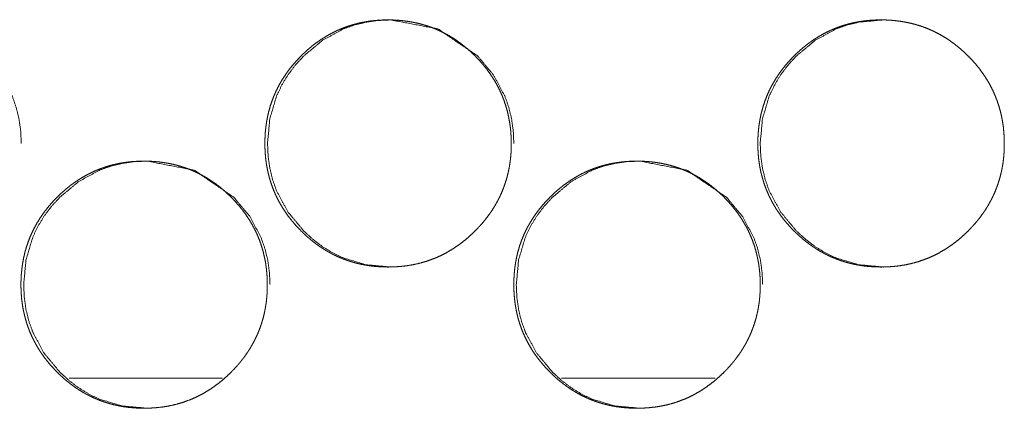
# Model space of a CAD drawing. Units: millimetres. Extents: x 0 to 5083, y 0 to 3356.
# Drawn here: x 1805 to 1833, y 725 to 736 of the extents above; entities that cross this region are included whole.
import ezdxf

# ---------------------------------------------------------------- set-up
doc = ezdxf.new("R2010")
doc.units = ezdxf.units.MM
doc.layers.add('Trimetric', color=7, linetype='Continuous')

msp = doc.modelspace()

# ---------------------------------------------------------------- linework, layer by layer
at = {"layer": 'Trimetric', "color": 151, "linetype": 'Continuous', "lineweight": 18}
for p, q in [((1810.86, 725.766), (1806.508, 725.766)), ((1824.829, 725.766), (1820.478, 725.766))]:
    msp.add_line(p, q, dxfattribs=at)
for points, knots in [([(1801.666, 728.918), (1801.663, 728.918), (1800.966, 728.982), (1800.321, 729.174), (1800.02, 729.318), (1799.731, 729.494), (1799.456, 729.702), (1799.194, 729.942), (1798.746, 730.482), (1798.426, 731.074), (1798.314, 731.39), (1798.234, 731.719), (1798.186, 732.061), (1798.171, 732.417), (1798.234, 733.116), (1798.426, 733.762), (1798.57, 734.064), (1798.746, 734.354), (1798.953, 734.63), (1799.193, 734.892), (1799.731, 735.341), (1800.322, 735.662), (1800.637, 735.774), (1800.966, 735.854), (1801.307, 735.902), (1801.661, 735.918), (1803.003, 735.661), (1804.13, 734.893), (1804.577, 734.355), (1804.896, 733.763), (1805.008, 733.446), (1805.088, 733.117), (1805.137, 732.774), (1805.153, 732.418)], [0, 0, 0.000131, 0.042675, 0.08348, 0.103779, 0.124296, 0.145215, 0.166787, 0.209372, 0.250252, 0.2706, 0.291155, 0.312119, 0.33373, 0.376367, 0.417255, 0.437601, 0.458153, 0.479098, 0.50069, 0.543269, 0.584086, 0.604386, 0.624896, 0.64579, 0.667345, 0.750262, 0.833075, 0.875535, 0.916375, 0.936732, 0.957319, 0.978362, 1, 1]), ([(1819.049, 732.418), (1819.05, 732.308), (1819.046, 732.198), (1819.039, 732.09), (1819.028, 731.982), (1819.015, 731.877), (1818.998, 731.772), (1818.979, 731.669), (1818.956, 731.567), (1818.931, 731.467), (1818.902, 731.367), (1818.87, 731.269), (1818.835, 731.172), (1818.797, 731.076), (1818.757, 730.981), (1818.713, 730.888), (1818.666, 730.796), (1818.616, 730.705), (1818.563, 730.616), (1818.507, 730.527), (1818.448, 730.44), (1818.385, 730.354), (1818.32, 730.27), (1818.252, 730.186), (1818.181, 730.104), (1818.106, 730.023), (1818.029, 729.944), (1817.9, 729.821), (1817.766, 729.703), (1817.631, 729.596), (1817.49, 729.495), (1817.348, 729.403), (1817.201, 729.318), (1817.052, 729.242), (1816.899, 729.174), (1816.742, 729.114), (1816.583, 729.062), (1816.42, 729.017), (1816.255, 728.982), (1816.085, 728.953), (1815.913, 728.934), (1815.736, 728.922), (1815.558, 728.918), (1815.439, 728.919), (1815.32, 728.925), (1815.203, 728.934), (1815.087, 728.946), (1814.973, 728.962), (1814.86, 728.982), (1814.749, 729.005), (1814.639, 729.032), (1814.531, 729.062), (1814.424, 729.096), (1814.319, 729.133), (1814.215, 729.174), (1814.113, 729.218), (1814.012, 729.267), (1813.913, 729.318), (1813.816, 729.373), (1813.719, 729.432), (1813.624, 729.494), (1813.531, 729.56), (1813.439, 729.629), (1813.349, 729.702), (1813.26, 729.778), (1813.172, 729.859), (1813.087, 729.942), (1812.988, 730.045), (1812.892, 730.151), (1812.803, 730.259), (1812.718, 730.369), (1812.639, 730.481), (1812.565, 730.596), (1812.495, 730.712), (1812.431, 730.831), (1812.372, 730.951), (1812.319, 731.074), (1812.27, 731.199), (1812.226, 731.326), (1812.188, 731.455), (1812.155, 731.586), (1812.126, 731.72), (1812.103, 731.854), (1812.085, 731.993), (1812.073, 732.131), (1812.065, 732.274), (1812.063, 732.417), (1812.066, 732.575), (1812.075, 732.734), (1812.091, 732.888), (1812.113, 733.041), (1812.141, 733.19), (1812.176, 733.337), (1812.217, 733.481), (1812.265, 733.623), (1812.318, 733.762), (1812.378, 733.898), (1812.445, 734.032), (1812.517, 734.162), (1812.596, 734.291), (1812.681, 734.416), (1812.773, 734.54), (1812.871, 734.66), (1812.976, 734.778), (1813.085, 734.892), (1813.179, 734.983), (1813.275, 735.07), (1813.373, 735.153), (1813.473, 735.232), (1813.573, 735.305), (1813.676, 735.376), (1813.781, 735.441), (1813.887, 735.503), (1813.995, 735.56), (1814.105, 735.613), (1814.216, 735.662), (1814.329, 735.706), (1814.445, 735.747), (1814.561, 735.783), (1814.68, 735.814), (1814.799, 735.842), (1814.922, 735.865), (1815.045, 735.884), (1815.171, 735.899), (1815.297, 735.909), (1815.427, 735.916), (1815.556, 735.918), (1815.699, 735.915), (1815.842, 735.907), (1815.981, 735.894), (1816.119, 735.876), (1816.254, 735.853), (1816.388, 735.825), (1816.518, 735.792), (1816.648, 735.753), (1816.774, 735.71), (1816.899, 735.661), (1817.021, 735.607), (1817.142, 735.548), (1817.26, 735.484), (1817.376, 735.415), (1817.49, 735.34), (1817.602, 735.261), (1817.712, 735.176), (1817.819, 735.087), (1817.925, 734.992), (1818.028, 734.893), (1818.137, 734.779), (1818.242, 734.66), (1818.339, 734.541), (1818.431, 734.417), (1818.516, 734.292), (1818.595, 734.163), (1818.668, 734.033), (1818.734, 733.899), (1818.794, 733.763), (1818.848, 733.624), (1818.895, 733.482), (1818.937, 733.338), (1818.971, 733.191), (1819, 733.042), (1819.022, 732.889), (1819.038, 732.735), (1819.048, 732.577), (1819.049, 732.418)], [0, 0, 0.005004, 0.010004, 0.014911, 0.019814, 0.024639, 0.029461, 0.034221, 0.038981, 0.043693, 0.048409, 0.053095, 0.057779, 0.062461, 0.067139, 0.071827, 0.076515, 0.081233, 0.085952, 0.090718, 0.095484, 0.10032, 0.105154, 0.11007, 0.114985, 0.120002, 0.125023, 0.133122, 0.141223, 0.149082, 0.156944, 0.164643, 0.172342, 0.179957, 0.187566, 0.195175, 0.20278, 0.210463, 0.218144, 0.225988, 0.233824, 0.241889, 0.24996, 0.255386, 0.260816, 0.266128, 0.271441, 0.276653, 0.281869, 0.287018, 0.29216, 0.297255, 0.302346, 0.307417, 0.312488, 0.317551, 0.322621, 0.327708, 0.332797, 0.337935, 0.343074, 0.348277, 0.353483, 0.358778, 0.364076, 0.369487, 0.374896, 0.381397, 0.387897, 0.394243, 0.400582, 0.406799, 0.413018, 0.419156, 0.425292, 0.431384, 0.43748, 0.443567, 0.449659, 0.45579, 0.461918, 0.468131, 0.474343, 0.480673, 0.487003, 0.493489, 0.499978, 0.507196, 0.514417, 0.521441, 0.528468, 0.535351, 0.542234, 0.549029, 0.555823, 0.562587, 0.569352, 0.576136, 0.582927, 0.589797, 0.596665, 0.603669, 0.610678, 0.617872, 0.625064, 0.630983, 0.6369, 0.642687, 0.64847, 0.65414, 0.65981, 0.665409, 0.671001, 0.676545, 0.682091, 0.687612, 0.693141, 0.698681, 0.704217, 0.709803, 0.715382, 0.721043, 0.726699, 0.732456, 0.738216, 0.744113, 0.750004, 0.756497, 0.762991, 0.769329, 0.775663, 0.781875, 0.788089, 0.794213, 0.800344, 0.806429, 0.812512, 0.818593, 0.824682, 0.8308, 0.836922, 0.843128, 0.84933, 0.855655, 0.861976, 0.868459, 0.874939, 0.882123, 0.889314, 0.896316, 0.903315, 0.910183, 0.91705, 0.923837, 0.930628, 0.93739, 0.944153, 0.95095, 0.957745, 0.964628, 0.971514, 0.978537, 0.985563, 0.992782, 1, 1]), ([(1815.634, 728.918), (1815.632, 728.918), (1814.934, 728.982), (1814.29, 729.174), (1813.988, 729.318), (1813.699, 729.494), (1813.424, 729.702), (1813.162, 729.942), (1812.714, 730.482), (1812.394, 731.074), (1812.282, 731.39), (1812.202, 731.719), (1812.154, 732.061), (1812.138, 732.417), (1812.202, 733.116), (1812.394, 733.762), (1812.537, 734.064), (1812.713, 734.354), (1812.92, 734.63), (1813.16, 734.892), (1813.699, 735.341), (1814.291, 735.662), (1814.606, 735.774), (1814.934, 735.854), (1815.275, 735.902), (1815.63, 735.918), (1816.972, 735.661), (1818.1, 734.893), (1818.546, 734.355), (1818.866, 733.763), (1818.978, 733.446), (1819.058, 733.117), (1819.107, 732.774), (1819.123, 732.418)], [0, 0, 0.00013, 0.042676, 0.083493, 0.103797, 0.124319, 0.145233, 0.166801, 0.20939, 0.250267, 0.270611, 0.291163, 0.312123, 0.333729, 0.376359, 0.417242, 0.437584, 0.458131, 0.479073, 0.500667, 0.543245, 0.584072, 0.604377, 0.624884, 0.645784, 0.667345, 0.750285, 0.833098, 0.875556, 0.916388, 0.936745, 0.957328, 0.978366, 1, 1]), ([(1833.032, 732.418), (1833.033, 732.308), (1833.028, 732.198), (1833.021, 732.09), (1833.01, 731.982), (1832.997, 731.877), (1832.98, 731.772), (1832.961, 731.669), (1832.938, 731.567), (1832.913, 731.467), (1832.884, 731.367), (1832.852, 731.269), (1832.817, 731.172), (1832.78, 731.076), (1832.739, 730.981), (1832.695, 730.888), (1832.648, 730.796), (1832.598, 730.705), (1832.545, 730.616), (1832.489, 730.527), (1832.43, 730.44), (1832.367, 730.354), (1832.302, 730.27), (1832.234, 730.186), (1832.163, 730.104), (1832.088, 730.023), (1832.011, 729.944), (1831.882, 729.821), (1831.748, 729.703), (1831.612, 729.596), (1831.472, 729.495), (1831.329, 729.403), (1831.182, 729.318), (1831.033, 729.242), (1830.88, 729.174), (1830.724, 729.114), (1830.565, 729.062), (1830.401, 729.017), (1830.236, 728.982), (1830.066, 728.953), (1829.894, 728.934), (1829.717, 728.922), (1829.539, 728.918), (1829.42, 728.919), (1829.301, 728.925), (1829.184, 728.934), (1829.068, 728.946), (1828.954, 728.962), (1828.841, 728.982), (1828.73, 729.005), (1828.62, 729.032), (1828.512, 729.062), (1828.405, 729.096), (1828.3, 729.133), (1828.196, 729.174), (1828.094, 729.218), (1827.993, 729.267), (1827.894, 729.318), (1827.796, 729.373), (1827.699, 729.432), (1827.605, 729.494), (1827.511, 729.56), (1827.42, 729.629), (1827.329, 729.702), (1827.241, 729.778), (1827.153, 729.859), (1827.067, 729.942), (1826.968, 730.045), (1826.872, 730.151), (1826.783, 730.259), (1826.698, 730.369), (1826.619, 730.481), (1826.544, 730.596), (1826.475, 730.712), (1826.411, 730.831), (1826.352, 730.951), (1826.298, 731.074), (1826.25, 731.199), (1826.206, 731.326), (1826.168, 731.455), (1826.134, 731.586), (1826.106, 731.72), (1826.083, 731.854), (1826.065, 731.993), (1826.052, 732.131), (1826.045, 732.274), (1826.042, 732.417), (1826.045, 732.575), (1826.055, 732.734), (1826.071, 732.888), (1826.093, 733.041), (1826.121, 733.19), (1826.156, 733.337), (1826.197, 733.481), (1826.245, 733.623), (1826.298, 733.762), (1826.358, 733.898), (1826.425, 734.032), (1826.497, 734.162), (1826.576, 734.291), (1826.661, 734.416), (1826.754, 734.54), (1826.851, 734.66), (1826.956, 734.778), (1827.066, 734.892), (1827.159, 734.983), (1827.256, 735.07), (1827.353, 735.153), (1827.453, 735.232), (1827.553, 735.305), (1827.657, 735.376), (1827.761, 735.441), (1827.868, 735.503), (1827.975, 735.56), (1828.085, 735.613), (1828.197, 735.662), (1828.31, 735.706), (1828.425, 735.747), (1828.542, 735.783), (1828.66, 735.814), (1828.78, 735.842), (1828.903, 735.865), (1829.026, 735.884), (1829.152, 735.899), (1829.278, 735.909), (1829.408, 735.916), (1829.537, 735.918), (1829.68, 735.915), (1829.823, 735.907), (1829.962, 735.894), (1830.1, 735.876), (1830.235, 735.853), (1830.369, 735.825), (1830.5, 735.792), (1830.629, 735.753), (1830.756, 735.71), (1830.88, 735.661), (1831.003, 735.607), (1831.123, 735.548), (1831.242, 735.484), (1831.358, 735.415), (1831.472, 735.34), (1831.583, 735.261), (1831.694, 735.176), (1831.801, 735.087), (1831.907, 734.992), (1832.009, 734.893), (1832.119, 734.779), (1832.224, 734.66), (1832.321, 734.541), (1832.413, 734.417), (1832.498, 734.292), (1832.577, 734.163), (1832.65, 734.033), (1832.716, 733.899), (1832.776, 733.763), (1832.83, 733.624), (1832.877, 733.482), (1832.919, 733.338), (1832.954, 733.191), (1832.982, 733.042), (1833.005, 732.889), (1833.02, 732.735), (1833.03, 732.577), (1833.032, 732.418)], [0, 0, 0.005003, 0.010003, 0.014908, 0.01981, 0.024634, 0.029456, 0.034215, 0.038974, 0.043687, 0.048402, 0.053085, 0.057771, 0.062452, 0.067129, 0.071817, 0.076503, 0.08122, 0.085939, 0.090708, 0.095473, 0.100308, 0.105137, 0.110056, 0.114971, 0.119992, 0.125007, 0.13311, 0.14121, 0.149073, 0.156934, 0.164631, 0.17233, 0.179942, 0.187557, 0.195165, 0.202769, 0.210458, 0.218145, 0.225979, 0.233821, 0.241893, 0.249963, 0.255387, 0.260816, 0.266128, 0.271439, 0.276658, 0.281873, 0.287021, 0.292163, 0.297264, 0.302354, 0.307424, 0.312495, 0.317563, 0.322632, 0.327719, 0.332813, 0.337951, 0.343082, 0.34829, 0.353496, 0.358795, 0.364087, 0.369502, 0.37491, 0.381411, 0.387914, 0.394254, 0.400596, 0.406813, 0.41303, 0.419168, 0.425302, 0.431393, 0.437488, 0.443577, 0.449668, 0.455798, 0.461925, 0.468136, 0.474347, 0.480677, 0.487006, 0.49349, 0.499978, 0.507194, 0.514415, 0.521438, 0.528463, 0.535345, 0.542227, 0.549021, 0.555816, 0.562576, 0.56934, 0.576126, 0.582915, 0.589785, 0.596655, 0.603658, 0.610666, 0.617858, 0.625049, 0.630967, 0.636889, 0.642669, 0.648451, 0.654126, 0.659801, 0.665393, 0.67099, 0.676533, 0.682079, 0.687606, 0.693134, 0.698673, 0.704208, 0.709792, 0.715379, 0.721038, 0.726693, 0.732456, 0.738215, 0.744111, 0.750002, 0.756501, 0.762993, 0.76933, 0.775664, 0.781882, 0.788094, 0.794218, 0.800348, 0.806439, 0.812521, 0.818607, 0.824688, 0.830812, 0.836933, 0.843138, 0.849345, 0.855669, 0.861994, 0.868471, 0.874949, 0.882138, 0.889327, 0.896328, 0.903326, 0.910197, 0.917063, 0.923849, 0.930638, 0.937402, 0.944164, 0.950957, 0.957751, 0.964635, 0.971518, 0.978542, 0.985565, 0.992783, 1, 1]), ([(1829.608, 728.918), (1829.606, 728.918), (1828.908, 728.982), (1828.263, 729.174), (1827.961, 729.318), (1827.672, 729.494), (1827.397, 729.702), (1827.135, 729.942), (1826.687, 730.482), (1826.366, 731.074), (1826.254, 731.39), (1826.174, 731.719), (1826.126, 732.061), (1826.11, 732.417), (1826.174, 733.116), (1826.366, 733.762), (1826.51, 734.064), (1826.686, 734.354), (1826.893, 734.63), (1827.133, 734.892), (1827.672, 735.341), (1828.264, 735.662), (1828.579, 735.774), (1828.908, 735.854), (1829.6, 735.918)], [0, 0, 0.000196, 0.063994, 0.125185, 0.15563, 0.18639, 0.217737, 0.250085, 0.313919, 0.375193, 0.405685, 0.436488, 0.467903, 0.500288, 0.564181, 0.625458, 0.655954, 0.686751, 0.718147, 0.750513, 0.814342, 0.875548, 0.905995, 0.936745, 1, 1]), ([(1812.13, 728.418), (1812.131, 728.308), (1812.127, 728.198), (1812.119, 728.09), (1812.109, 727.982), (1812.095, 727.877), (1812.079, 727.772), (1812.059, 727.669), (1812.037, 727.567), (1812.011, 727.467), (1811.982, 727.367), (1811.951, 727.269), (1811.916, 727.172), (1811.878, 727.076), (1811.837, 726.981), (1811.793, 726.888), (1811.747, 726.796), (1811.696, 726.705), (1811.644, 726.616), (1811.587, 726.527), (1811.528, 726.44), (1811.466, 726.354), (1811.401, 726.27), (1811.333, 726.186), (1811.262, 726.104), (1811.187, 726.023), (1811.11, 725.944), (1810.981, 725.821), (1810.847, 725.703), (1810.711, 725.596), (1810.571, 725.495), (1810.429, 725.403), (1810.282, 725.318), (1810.133, 725.242), (1809.98, 725.174), (1809.823, 725.114), (1809.664, 725.062), (1809.501, 725.017), (1809.336, 724.982), (1809.166, 724.953), (1808.994, 724.934), (1808.817, 724.922), (1808.64, 724.918), (1808.52, 724.919), (1808.401, 724.925), (1808.285, 724.934), (1808.168, 724.946), (1808.055, 724.962), (1807.941, 724.982), (1807.831, 725.005), (1807.721, 725.032), (1807.613, 725.062), (1807.506, 725.096), (1807.401, 725.133), (1807.297, 725.174), (1807.195, 725.218), (1807.094, 725.267), (1806.995, 725.318), (1806.897, 725.373), (1806.801, 725.432), (1806.706, 725.494), (1806.612, 725.56), (1806.521, 725.629), (1806.43, 725.702), (1806.342, 725.778), (1806.254, 725.859), (1806.169, 725.942), (1806.07, 726.045), (1805.974, 726.151), (1805.885, 726.259), (1805.8, 726.369), (1805.721, 726.481), (1805.646, 726.596), (1805.577, 726.712), (1805.513, 726.831), (1805.454, 726.951), (1805.4, 727.074), (1805.352, 727.199), (1805.308, 727.326), (1805.27, 727.455), (1805.237, 727.586), (1805.208, 727.72), (1805.185, 727.854), (1805.167, 727.993), (1805.155, 728.131), (1805.147, 728.274), (1805.144, 728.417), (1805.147, 728.575), (1805.157, 728.734), (1805.173, 728.888), (1805.195, 729.041), (1805.223, 729.19), (1805.258, 729.337), (1805.299, 729.481), (1805.347, 729.623), (1805.4, 729.762), (1805.46, 729.898), (1805.527, 730.032), (1805.599, 730.162), (1805.678, 730.291), (1805.763, 730.416), (1805.855, 730.54), (1805.953, 730.66), (1806.058, 730.778), (1806.167, 730.892), (1806.261, 730.983), (1806.357, 731.07), (1806.454, 731.153), (1806.554, 731.232), (1806.655, 731.305), (1806.758, 731.376), (1806.862, 731.441), (1806.969, 731.503), (1807.077, 731.56), (1807.186, 731.613), (1807.298, 731.662), (1807.411, 731.706), (1807.526, 731.747), (1807.642, 731.783), (1807.761, 731.814), (1807.881, 731.842), (1808.003, 731.865), (1808.126, 731.884), (1808.252, 731.899), (1808.378, 731.909), (1808.508, 731.916), (1808.638, 731.918), (1808.781, 731.915), (1808.923, 731.907), (1809.062, 731.894), (1809.2, 731.876), (1809.335, 731.853), (1809.469, 731.825), (1809.599, 731.792), (1809.729, 731.753), (1809.855, 731.71), (1809.98, 731.661), (1810.102, 731.607), (1810.223, 731.548), (1810.341, 731.484), (1810.457, 731.415), (1810.571, 731.34), (1810.683, 731.261), (1810.793, 731.176), (1810.9, 731.087), (1811.006, 730.992), (1811.108, 730.893), (1811.218, 730.779), (1811.323, 730.66), (1811.42, 730.541), (1811.512, 730.417), (1811.597, 730.292), (1811.676, 730.163), (1811.748, 730.033), (1811.815, 729.899), (1811.875, 729.763), (1811.929, 729.624), (1811.976, 729.482), (1812.017, 729.338), (1812.052, 729.191), (1812.081, 729.042), (1812.103, 728.889), (1812.119, 728.735), (1812.129, 728.577), (1812.13, 728.418)], [0, 0, 0.005001, 0.010005, 0.014912, 0.019816, 0.024641, 0.029464, 0.034224, 0.038984, 0.043697, 0.048413, 0.0531, 0.057785, 0.062463, 0.067142, 0.071831, 0.076522, 0.081241, 0.085956, 0.090727, 0.095493, 0.100325, 0.10516, 0.110076, 0.114992, 0.120009, 0.125031, 0.133127, 0.141224, 0.149091, 0.156955, 0.164648, 0.172348, 0.179956, 0.187566, 0.195176, 0.202782, 0.210466, 0.218147, 0.225984, 0.233828, 0.241894, 0.249959, 0.255384, 0.260815, 0.26612, 0.271433, 0.276654, 0.281871, 0.287012, 0.292155, 0.29725, 0.302341, 0.307413, 0.312478, 0.317548, 0.322618, 0.327706, 0.332795, 0.337928, 0.343067, 0.348271, 0.353477, 0.358772, 0.364065, 0.369477, 0.374886, 0.381388, 0.387893, 0.394235, 0.400574, 0.406792, 0.413011, 0.419147, 0.425286, 0.431379, 0.437472, 0.443563, 0.449656, 0.455785, 0.461917, 0.468127, 0.474339, 0.48067, 0.487001, 0.493487, 0.499977, 0.507195, 0.514418, 0.521443, 0.528469, 0.535353, 0.542237, 0.549034, 0.555829, 0.56259, 0.569356, 0.576144, 0.582932, 0.589803, 0.596675, 0.603683, 0.610685, 0.617879, 0.625072, 0.630992, 0.63691, 0.642691, 0.648475, 0.654145, 0.659816, 0.665415, 0.671008, 0.676552, 0.682092, 0.68762, 0.693143, 0.698684, 0.70422, 0.709806, 0.715387, 0.72104, 0.726697, 0.732462, 0.738214, 0.744112, 0.750004, 0.756497, 0.762992, 0.769323, 0.775658, 0.781871, 0.788084, 0.79421, 0.800334, 0.806419, 0.812502, 0.818585, 0.824674, 0.830793, 0.836916, 0.843122, 0.849325, 0.855644, 0.861971, 0.868449, 0.87493, 0.882115, 0.889306, 0.896304, 0.903309, 0.910177, 0.917045, 0.923833, 0.930621, 0.937386, 0.944151, 0.950945, 0.957741, 0.964625, 0.971511, 0.978536, 0.985561, 0.992781, 1, 1]), ([(1808.719, 724.918), (1808.717, 724.918), (1808.019, 724.982), (1807.375, 725.174), (1807.073, 725.318), (1806.784, 725.494), (1806.509, 725.702), (1806.247, 725.942), (1805.799, 726.482), (1805.479, 727.074), (1805.367, 727.39), (1805.287, 727.719), (1805.239, 728.061), (1805.223, 728.417), (1805.287, 729.116), (1805.479, 729.762), (1805.623, 730.064), (1805.798, 730.354), (1806.006, 730.63), (1806.246, 730.892), (1806.785, 731.341), (1807.376, 731.662), (1807.691, 731.774), (1808.019, 731.854), (1808.36, 731.902), (1808.715, 731.918), (1810.056, 731.661), (1811.184, 730.893), (1811.631, 730.355), (1811.95, 729.763), (1812.062, 729.446), (1812.143, 729.117), (1812.191, 728.774), (1812.208, 728.418)], [0, 0, 0.00013, 0.04267, 0.08348, 0.103786, 0.124301, 0.145218, 0.166788, 0.209381, 0.250257, 0.270603, 0.291161, 0.312118, 0.333727, 0.376359, 0.417246, 0.437591, 0.458135, 0.479084, 0.500674, 0.543256, 0.58407, 0.604377, 0.624885, 0.645787, 0.66734, 0.750269, 0.83309, 0.875546, 0.916381, 0.936737, 0.957324, 0.978365, 1, 1]), ([(1826.11, 728.418), (1826.111, 728.308), (1826.106, 728.198), (1826.099, 728.09), (1826.089, 727.982), (1826.075, 727.877), (1826.059, 727.772), (1826.039, 727.669), (1826.016, 727.567), (1825.991, 727.467), (1825.962, 727.367), (1825.93, 727.269), (1825.896, 727.172), (1825.858, 727.076), (1825.817, 726.981), (1825.773, 726.888), (1825.726, 726.796), (1825.676, 726.705), (1825.623, 726.616), (1825.567, 726.527), (1825.508, 726.44), (1825.445, 726.354), (1825.381, 726.27), (1825.312, 726.186), (1825.241, 726.104), (1825.166, 726.023), (1825.089, 725.944), (1824.961, 725.821), (1824.826, 725.703), (1824.691, 725.596), (1824.55, 725.495), (1824.408, 725.403), (1824.261, 725.318), (1824.112, 725.242), (1823.959, 725.174), (1823.802, 725.114), (1823.643, 725.062), (1823.48, 725.017), (1823.315, 724.982), (1823.144, 724.953), (1822.973, 724.934), (1822.796, 724.922), (1822.618, 724.918), (1822.499, 724.919), (1822.379, 724.925), (1822.263, 724.934), (1822.147, 724.946), (1822.033, 724.962), (1821.92, 724.982), (1821.809, 725.005), (1821.699, 725.032), (1821.591, 725.062), (1821.484, 725.096), (1821.379, 725.133), (1821.275, 725.174), (1821.173, 725.218), (1821.072, 725.267), (1820.973, 725.318), (1820.875, 725.373), (1820.778, 725.432), (1820.684, 725.494), (1820.59, 725.56), (1820.499, 725.629), (1820.408, 725.702), (1820.32, 725.778), (1820.232, 725.859), (1820.147, 725.942), (1820.047, 726.045), (1819.952, 726.151), (1819.863, 726.259), (1819.777, 726.369), (1819.698, 726.481), (1819.624, 726.596), (1819.555, 726.712), (1819.491, 726.831), (1819.432, 726.951), (1819.378, 727.074), (1819.329, 727.199), (1819.285, 727.326), (1819.247, 727.455), (1819.214, 727.586), (1819.186, 727.72), (1819.163, 727.854), (1819.145, 727.993), (1819.132, 728.131), (1819.124, 728.274), (1819.122, 728.417), (1819.125, 728.575), (1819.134, 728.734), (1819.15, 728.888), (1819.172, 729.041), (1819.2, 729.19), (1819.235, 729.337), (1819.276, 729.481), (1819.324, 729.623), (1819.377, 729.762), (1819.437, 729.898), (1819.504, 730.032), (1819.577, 730.162), (1819.656, 730.291), (1819.741, 730.416), (1819.833, 730.54), (1819.93, 730.66), (1820.035, 730.778), (1820.145, 730.892), (1820.238, 730.983), (1820.335, 731.07), (1820.432, 731.153), (1820.532, 731.232), (1820.633, 731.305), (1820.736, 731.376), (1820.84, 731.441), (1820.947, 731.503), (1821.055, 731.56), (1821.164, 731.613), (1821.276, 731.662), (1821.389, 731.706), (1821.504, 731.747), (1821.621, 731.783), (1821.739, 731.814), (1821.859, 731.842), (1821.981, 731.865), (1822.104, 731.884), (1822.23, 731.899), (1822.357, 731.909), (1822.486, 731.916), (1822.616, 731.918), (1822.759, 731.915), (1822.902, 731.907), (1823.041, 731.894), (1823.179, 731.876), (1823.314, 731.853), (1823.448, 731.825), (1823.578, 731.792), (1823.707, 731.753), (1823.834, 731.71), (1823.959, 731.661), (1824.082, 731.607), (1824.202, 731.548), (1824.32, 731.484), (1824.436, 731.415), (1824.551, 731.34), (1824.662, 731.261), (1824.772, 731.176), (1824.879, 731.087), (1824.985, 730.992), (1825.088, 730.893), (1825.197, 730.779), (1825.302, 730.66), (1825.399, 730.541), (1825.491, 730.417), (1825.576, 730.292), (1825.655, 730.163), (1825.728, 730.033), (1825.794, 729.899), (1825.854, 729.763), (1825.908, 729.624), (1825.956, 729.482), (1825.997, 729.338), (1826.032, 729.191), (1826.06, 729.042), (1826.083, 728.889), (1826.099, 728.735), (1826.109, 728.577), (1826.11, 728.418)], [0, 0, 0.005, 0.010004, 0.014909, 0.019812, 0.024636, 0.029458, 0.034218, 0.038977, 0.043689, 0.048404, 0.053091, 0.057774, 0.062452, 0.067133, 0.071821, 0.076508, 0.081225, 0.085944, 0.090714, 0.095479, 0.100315, 0.105144, 0.110064, 0.114979, 0.119995, 0.125016, 0.133111, 0.141212, 0.149078, 0.15694, 0.164638, 0.172337, 0.17995, 0.187559, 0.195167, 0.202779, 0.210461, 0.218141, 0.225984, 0.233819, 0.241891, 0.249962, 0.255387, 0.260816, 0.266128, 0.27144, 0.276659, 0.281875, 0.287016, 0.292165, 0.297259, 0.30235, 0.30742, 0.312491, 0.31756, 0.32263, 0.327717, 0.332805, 0.337943, 0.343081, 0.348284, 0.353489, 0.358789, 0.364082, 0.369492, 0.374901, 0.381406, 0.387905, 0.394246, 0.400589, 0.406806, 0.413028, 0.419162, 0.425297, 0.431388, 0.437484, 0.443573, 0.449665, 0.455795, 0.461924, 0.468133, 0.474344, 0.480674, 0.487004, 0.493489, 0.499977, 0.507195, 0.514416, 0.521439, 0.528465, 0.535347, 0.54223, 0.549026, 0.555819, 0.56258, 0.569344, 0.576131, 0.582921, 0.589791, 0.596662, 0.603668, 0.61067, 0.617862, 0.625059, 0.630978, 0.636894, 0.642675, 0.648457, 0.654132, 0.659808, 0.665401, 0.670992, 0.676542, 0.682081, 0.687608, 0.693137, 0.698677, 0.704212, 0.709797, 0.715376, 0.721036, 0.726692, 0.732456, 0.738215, 0.744112, 0.750002, 0.756494, 0.762995, 0.769325, 0.775666, 0.781878, 0.78809, 0.794215, 0.800345, 0.80643, 0.812518, 0.8186, 0.824681, 0.830806, 0.836927, 0.843133, 0.84934, 0.855658, 0.861985, 0.868467, 0.874946, 0.88213, 0.88932, 0.896321, 0.90332, 0.910191, 0.917058, 0.923844, 0.930631, 0.937396, 0.944159, 0.950954, 0.957747, 0.964631, 0.971517, 0.978539, 0.985564, 0.992782, 1, 1]), ([(1822.69, 724.918), (1822.688, 724.918), (1821.99, 724.982), (1821.346, 725.174), (1821.043, 725.318), (1820.755, 725.494), (1820.48, 725.702), (1820.218, 725.942), (1819.769, 726.482), (1819.449, 727.074), (1819.337, 727.39), (1819.257, 727.719), (1819.209, 728.061), (1819.193, 728.417), (1819.257, 729.116), (1819.449, 729.762), (1819.593, 730.064), (1819.769, 730.354), (1819.976, 730.63), (1820.216, 730.892), (1820.755, 731.341), (1821.346, 731.662), (1821.662, 731.774), (1821.99, 731.854), (1822.331, 731.902), (1822.686, 731.918), (1824.028, 731.661), (1825.156, 730.893), (1825.603, 730.355), (1825.923, 729.763), (1826.035, 729.446), (1826.115, 729.117), (1826.163, 728.774), (1826.18, 728.418)], [0, 0, 0.00013, 0.042683, 0.083494, 0.103805, 0.124326, 0.145239, 0.166812, 0.209397, 0.250271, 0.270613, 0.291168, 0.312121, 0.333726, 0.376351, 0.417228, 0.437573, 0.458119, 0.479064, 0.50065, 0.543232, 0.584056, 0.604369, 0.624883, 0.645781, 0.66734, 0.750283, 0.833106, 0.875567, 0.916395, 0.93675, 0.957331, 0.978368, 1, 1])]:
    msp.add_open_spline(points, degree=1, knots=knots, dxfattribs=at)

doc.saveas('drawing.dxf')
